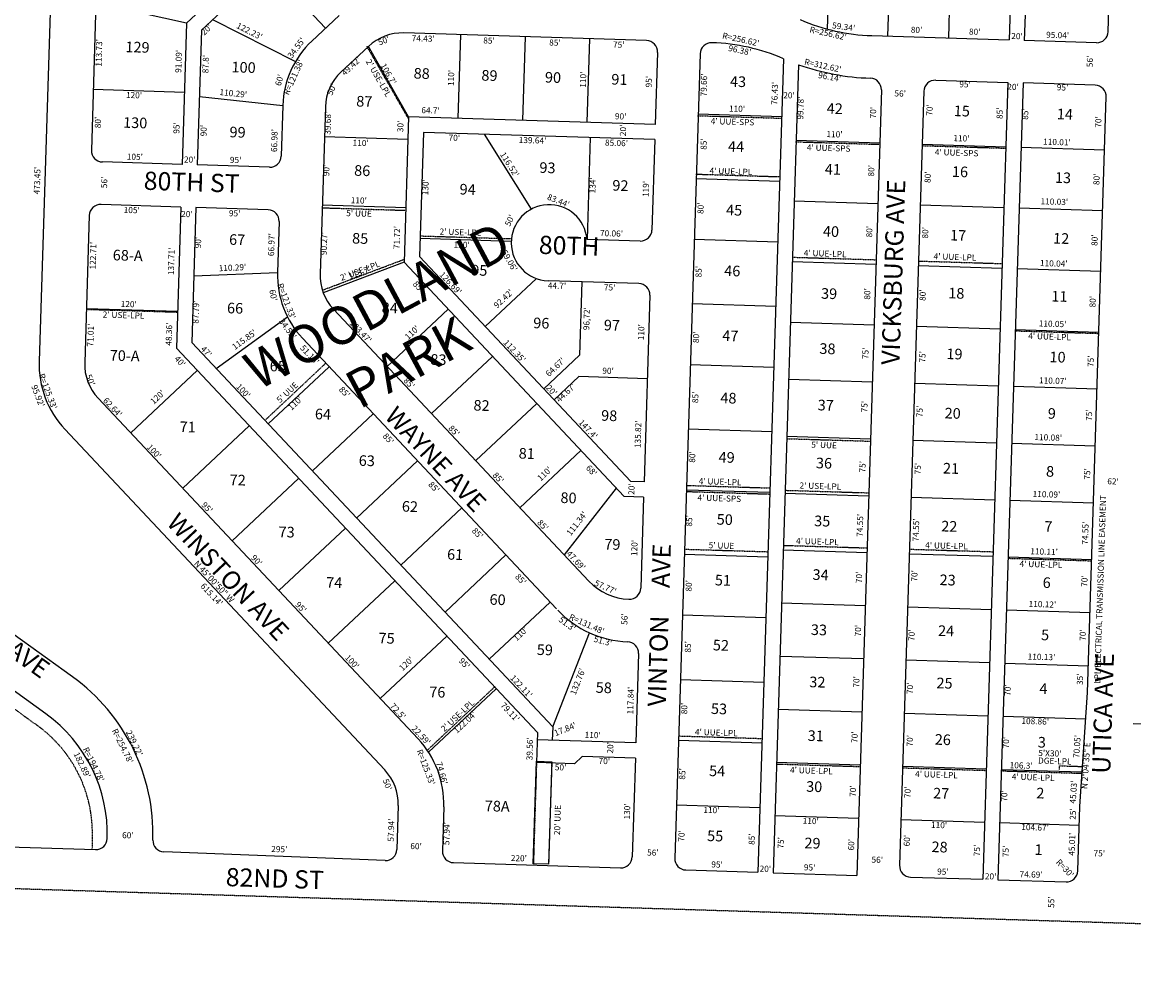
# Model space of a CAD drawing. Extents: x 925665 to 1861938, y 7252668 to 14515136.
# Drawn here: x 926878 to 928341, y 7252668 to 7253935 of the extents above; entities that cross this region are included whole.
import ezdxf
from ezdxf.enums import TextEntityAlignment as Align

# ---------------------------------------------------------------- set-up
doc = ezdxf.new("R2010")
doc.units = 0
doc.linetypes.add('DASHDOT', pattern=[1, 0.5, -0.25, 0, -0.25])
doc.linetypes.add('HIDDEN', pattern=[0.375, 0.25, -0.125])
for name, color, linetype in [('1', 7, 'CONTINUOUS'), ('10', 7, 'CONTINUOUS'), ('11', 7, 'CONTINUOUS'), ('15', 7, 'CONTINUOUS'), ('19', 7, 'CONTINUOUS'), ('21', 7, 'CONTINUOUS'), ('22', 7, 'CONTINUOUS'), ('25', 7, 'CONTINUOUS'), ('6', 7, 'CONTINUOUS'), ('7', 7, 'CONTINUOUS')]:
    doc.layers.add(name, color=color, linetype=linetype)
doc.styles.add('ROMANC', font='ROMANC', dxfattribs={"height": 0.2})
doc.styles.add('ROMANS', font='ROMANS', dxfattribs={"height": 0.2})

msp = doc.modelspace()

# ---------------------------------------------------------------- linework, layer by layer
at = {"layer": '1', "color": 253, "linetype": 'HIDDEN'}
msp.add_lwpolyline([(925664.878, 7252831.935), (930943.972, 7252667.766), (931107.943, 7257935.599), (925829.24, 7258114.523)], close=True, dxfattribs=at)
at = {"layer": '21', "color": 7, "linetype": 'DASHDOT'}
for p, q in [((927331.729, 7253903.379), (927386.237, 7253808.406)), ((927767.219, 7253811.969), (927877.167, 7253808.623)), ((927896.231, 7253777.578), (928006.181, 7253774.23)), ((928062.156, 7253772.524), (928172.106, 7253769.18)), ((927764.875, 7253735.004), (927874.824, 7253731.657)), ((927272.603, 7253690.716), (927382.551, 7253687.366)), ((927401.533, 7253653.688), (927521.519, 7253650.032)), ((927891.606, 7253625.648), (928001.556, 7253622.3)), ((927273.487, 7253582.24), (927380.581, 7253622.681)), ((928057.529, 7253620.597), (928167.479, 7253617.252)), ((926962.394, 7253557.084), (927082.339, 7253553.429)), ((928184.79, 7253528.683), (928294.795, 7253525.333)), ((927198.362, 7253411.343), (927278.476, 7253486.721)), ((927884.332, 7253386.762), (927994.28, 7253383.412)), ((927752.396, 7253325.195), (927862.345, 7253321.849)), ((927882.261, 7253318.792), (927992.212, 7253315.443)), ((927752.155, 7253317.2), (927862.103, 7253313.853)), ((927880.053, 7253246.275), (927990.003, 7253242.926)), ((927749.841, 7253241.234), (927859.788, 7253237.89)), ((928045.978, 7253241.222), (928155.927, 7253237.878)), ((928175.673, 7253229.271), (928285.73, 7253225.923)), ((926688.027, 7253160.4), (926897.993, 7253009.283)), ((927412.248, 7252977.254), (927500.873, 7253060.644)), ((927742.354, 7252995.348), (927852.302, 7252992.001)), ((927555.255, 7252962.025), (927551.145, 7252827.09)), ((927575.245, 7252961.417), (927571.136, 7252826.48)), ((927871.288, 7252958.409), (927981.238, 7252955.06)), ((928037.211, 7252953.357), (928147.16, 7252950.012)), ((928243.544, 7252951.079), (928243.695, 7252956.077)), ((928243.695, 7252956.077), (928273.865, 7252955.159)), ((928167.15, 7252949.402), (928273.262, 7252946.174)), ((926970.59, 7252862.103), (926970.134, 7252847.112))]:
    msp.add_line(p, q, dxfattribs=at)
msp.add_arc((926795.890896, 7252867.421927), 174.78, 358.256039, 54.256164, dxfattribs=at)
at = {"layer": '25', "color": 212, "linetype": 'CONTINUOUS'}
msp.add_lwpolyline([(927555.241, 7252962.026), (927575.231, 7252961.391), (927570.949, 7252826.46), (927550.959, 7252827.095), (927555.241, 7252962.026)], close=True, dxfattribs=at)
at = {"layer": '6', "color": 7, "linetype": 'CONTINUOUS'}
for p, q in [((928204.88, 7254152.871), (928197.264, 7253910.991)), ((928307.715, 7253922.52), (928314.353, 7254134.417)), ((927292.791, 7254119.708), (927094.642, 7253933.655)), ((927300.442, 7254099.458), (927114.373, 7253924.747)), ((928180.451, 7254012.569), (928177.274, 7253911.619)), ((926915.446, 7253961.984), (926900.544, 7253488.768)), ((926975.416, 7253960.097), (926969.317, 7253766.458)), ((927094.642, 7253933.655), (927088.787, 7253747.687)), ((927295.559, 7253943.983), (927259.536, 7253910.157)), ((927114.373, 7253924.747), (927108.777, 7253747.057)), ((927700.06, 7253910.786), (927380.682, 7253920.844)), ((927996.577, 7253917.311), (928177.274, 7253911.619)), ((927333.908, 7253903.171), (927297.853, 7253869.32)), ((928292.252, 7253907.998), (928197.264, 7253910.991)), ((927714.58, 7253895.322), (927711.59, 7253800.369)), ((927770.553, 7253893.55), (927737.2, 7252834.386)), ((927880.397, 7253886.871), (927846.674, 7252815.931)), ((927900.163, 7253879.11), (927866.664, 7252815.301)), ((928009.171, 7253845.88), (927976.609, 7252811.84)), ((928080.607, 7253858.636), (928175.56, 7253855.645)), ((928175.56, 7253855.645), (928142.527, 7252806.615)), ((928195.55, 7253855.017), (928162.517, 7252805.986)), ((928290.504, 7253852.025), (928195.55, 7253855.017)), ((928065.144, 7253844.116), (928033.054, 7252825.07)), ((928280.464, 7253052.394), (928305.024, 7253836.563)), ((927221.301, 7253825.49), (927219.193, 7253758.585)), ((927277.274, 7253823.748), (927270.352, 7253603.936)), ((927386.915, 7253810.593), (927380.881, 7253618.969)), ((927711.59, 7253800.369), (927386.915, 7253810.593)), ((927406.275, 7253789.973), (927401.13, 7253626.62)), ((927710.961, 7253780.379), (927406.275, 7253789.972)), ((927710.961, 7253780.379), (927707.217, 7253661.438)), ((927088.787, 7253747.687), (926983.838, 7253750.992)), ((927203.729, 7253744.065), (927108.777, 7253747.057)), ((927087.024, 7253691.715), (926982.076, 7253695.02)), ((927087.024, 7253691.715), (927081.169, 7253505.737)), ((927107.014, 7253691.085), (927101.418, 7253513.388)), ((927201.966, 7253688.093), (927107.014, 7253691.085)), ((926966.612, 7253680.5), (926960.514, 7253486.88)), ((927216.487, 7253672.628), (927214.38, 7253605.699)), ((927691.751, 7253646.917), (927621.725, 7253649.122)), ((927401.13, 7253626.62), (927679.329, 7253330.331)), ((927380.881, 7253618.969), (927670.419, 7253310.602)), ((927689.987, 7253590.945), (927570.348, 7253594.713)), ((927704.509, 7253575.48), (927696.773, 7253329.782)), ((927288.024, 7253557.162), (927624.187, 7253199.139)), ((927101.418, 7253513.388), (927576.566, 7253007.344)), ((927247.199, 7253518.831), (927581.503, 7253162.787)), ((927081.169, 7253505.737), (927556.314, 7252999.694)), ((926978.186, 7253440.106), (927399.25, 7252991.661)), ((926934.445, 7253399.035), (927355.51, 7252950.592)), ((927696.773, 7253329.782), (927679.329, 7253330.331)), ((927696.142, 7253309.792), (927670.418, 7253310.602)), ((927696.142, 7253309.792), (927692.366, 7253189.852)), ((926944.634, 7253072.994), (926734.825, 7253224.325)), ((926909.534, 7253024.333), (926699.725, 7253175.663)), ((927689.66, 7253103.895), (927685.95, 7252986.08)), ((928270.273, 7252902.641), (928280.464, 7253052.394)), ((927556.314, 7252999.694), (927555.068, 7252960.187)), ((927576.566, 7253007.344), (927576.004, 7252989.542)), ((927685.95, 7252986.08), (927556.014, 7252990.172)), ((927605.045, 7252958.612), (927615.355, 7252968.293)), ((927685.32, 7252966.09), (927615.355, 7252968.293)), ((927605.045, 7252958.612), (927555.069, 7252960.187)), ((927685.32, 7252966.09), (927681.228, 7252836.15)), ((927373.18, 7252903.816), (927371.356, 7252845.904)), ((927433.15, 7252901.927), (927431.327, 7252844.018)), ((928267.611, 7252817.687), (928270.273, 7252902.641)), ((926106.39, 7252873.058), (926974.81, 7252845.711)), ((927355.893, 7252831.384), (927064.766, 7252842.881)), ((927445.848, 7252828.553), (927665.932, 7252821.625)), ((927751.721, 7252818.922), (927846.674, 7252815.931)), ((927866.664, 7252815.301), (927976.609, 7252811.84)), ((928047.574, 7252809.606), (928142.527, 7252806.615)), ((928162.517, 7252805.986), (928252.146, 7252803.163))]:
    msp.add_line(p, q, dxfattribs=at)
for centre, radius, start, end in [((928004.483721, 7254173.809462), 256.62, 246.55225, 268.197433), ((927378.625709, 7253855.545621), 65.33, 88.196392, 133.196625), ((928292.723262, 7253922.990483), 15, 268.195769, 358.206025), ((927342.62084, 7253821.670467), 121.38, 133.196725, 178.196292), ((927699.58802, 7253895.793696), 15, 358.196703, 88.196394), ((927785.546319, 7253893.076736), 15, 88.204525, 178.196342), ((927777.975925, 7253651.575362), 256.62, 66.552239, 88.204525), ((928004.483721, 7254173.809462), 312.62, 246.552292, 246.613753), ((928004.483721, 7254173.809462), 312.62, 250.506603, 268.197433), ((927342.571496, 7253821.692036), 65.33, 133.196444, 178.196292), ((927994.178006, 7253846.352047), 15, 358.196419, 88.196042), ((928080.135368, 7253843.644413), 15, 88.195522, 178.196403), ((928290.031608, 7253837.032603), 15, 358.206111, 88.195764), ((926984.31028, 7253765.985548), 15, 178.196361, 268.195422), ((927204.201262, 7253759.057483), 15, 268.195392, 358.196161), ((926981.604177, 7253680.028132), 15, 88.195422, 178.196294), ((927201.494298, 7253673.100095), 15, 358.196544, 88.195392), ((927571.921688, 7253644.687436), 50, 5.088456, 268.195383), ((927692.223332, 7253661.909611), 15, 268.196392, 358.196547), ((927335.649736, 7253601.880168), 121.33, 178.196356, 223.196397), ((927335.649739, 7253601.880209), 65.33, 178.196356, 223.196397), ((927689.516051, 7253575.952233), 15, 358.196492, 88.196392), ((927025.811941, 7253484.823451), 125.330004, 178.196214, 223.1964), ((927025.811941, 7253484.823451), 65.330004, 178.196214, 223.1964), ((927679.241416, 7253250.774491), 75.48, 223.164856, 268.223603), ((927677.373352, 7253190.323346), 15, 268.197778, 358.197781), ((927679.241416, 7253250.774491), 131.48, 223.164856, 268.210342), ((927674.666795, 7253104.365942), 15, 358.196394, 88.210342), ((926795.590999, 7252866.357904), 254.780007, 358.197658, 54.197914), ((926795.590999, 7252866.357904), 194.780007, 358.197797, 54.197914), ((927307.882798, 7252905.872021), 125.330305, 358.196533, 43.196764), ((927307.882798, 7252905.872021), 65.330305, 358.196533, 43.196764), ((926975.282078, 7252860.70397), 15.000001, 268.197778, 358.197778), ((927065.237539, 7252857.872891), 15, 178.197658, 268.197381), ((927356.364225, 7252846.376451), 15.000001, 268.197781, 358.197778), ((927446.319712, 7252843.546144), 15, 178.196344, 268.196603), ((927666.236071, 7252836.621163), 15, 268.196458, 358.196419), ((927752.193447, 7252833.913776), 15, 178.196419, 268.196689), ((928048.046812, 7252824.597593), 15, 178.196419, 268.196653), ((928252.618532, 7252818.155893), 15, 268.196383, 358.205856)]:
    msp.add_arc(centre, radius, start, end, dxfattribs=at)
at = {"layer": '7', "color": 7, "linetype": 'CONTINUOUS'}
for p, q in [((927941.24, 7254041.46), (927937.606, 7253926.057)), ((928020.846, 7254027.602), (928017.353, 7253916.654)), ((928100.806, 7254025.083), (928097.314, 7253914.136)), ((927277.536, 7253927.059), (927202.239, 7254007.249)), ((927094.642, 7253933.655), (926975.413, 7253960.062)), ((927128.952, 7253938.436), (927237.965, 7253883.15)), ((927455.183, 7253918.498), (927451.72, 7253808.553)), ((927386.915, 7253810.593), (927333.876, 7253903.176)), ((927540.141, 7253915.824), (927536.678, 7253805.878)), ((927625.099, 7253913.147), (927621.635, 7253803.201)), ((927091.776, 7253842.64), (926971.836, 7253846.417)), ((927111.609, 7253837.012), (927221.301, 7253825.534)), ((927877.997, 7253810.443), (927768.051, 7253813.906)), ((927486.234, 7253787.455), (927548.163, 7253688.754)), ((927385.97, 7253780.608), (927276.024, 7253784.07)), ((927625.943, 7253783.055), (927621.725, 7253649.122)), ((928006.973, 7253775.915), (927897.028, 7253779.379)), ((928172.899, 7253770.688), (928062.954, 7253774.151)), ((928302.833, 7253766.594), (928192.876, 7253770.058)), ((927875.32, 7253725.485), (927765.374, 7253728.948)), ((928004.455, 7253695.955), (927894.51, 7253699.418)), ((927383.136, 7253690.653), (927273.191, 7253694.115)), ((928170.381, 7253690.728), (928060.435, 7253694.19)), ((928300.329, 7253686.633), (928190.358, 7253690.098)), ((927521.947, 7253646.266), (927401.869, 7253650.048)), ((927872.801, 7253645.525), (927762.856, 7253648.988)), ((927380.881, 7253618.969), (927274.517, 7253578.785)), ((928001.937, 7253615.994), (927891.991, 7253619.457)), ((928167.861, 7253610.767), (928057.916, 7253614.23)), ((928297.825, 7253606.672), (928187.84, 7253610.137)), ((927104.183, 7253601.129), (927214.379, 7253605.684)), ((927487.851, 7253534.261), (927555.226, 7253597.523)), ((927615.025, 7253593.305), (927611.982, 7253496.702)), ((927082.689, 7253554.073), (926962.748, 7253557.851)), ((927358.864, 7253481.711), (927439.057, 7253557.008)), ((927870.126, 7253560.568), (927760.181, 7253564.03)), ((927133.59, 7253479.124), (927227.391, 7253547.114)), ((927999.417, 7253536.034), (927889.472, 7253539.497)), ((928165.341, 7253530.807), (928055.396, 7253534.27)), ((928295.321, 7253526.712), (928185.322, 7253530.177)), ((927417.048, 7253419.745), (927497.24, 7253495.042)), ((927564.755, 7253452.358), (927611.982, 7253496.702)), ((927202.065, 7253406.193), (927282.255, 7253481.487)), ((927867.608, 7253480.608), (927757.663, 7253484.069)), ((927021.095, 7253394.406), (927108.573, 7253476.544)), ((927578.444, 7253437.776), (927611.026, 7253468.369)), ((927701.046, 7253465.535), (927611.026, 7253468.369)), ((927997.057, 7253461.071), (927887.111, 7253464.534)), ((928162.979, 7253455.844), (928053.034, 7253459.307)), ((928292.971, 7253451.749), (928182.96, 7253455.214)), ((927475.231, 7253357.779), (927555.423, 7253433.077)), ((927260.248, 7253344.227), (927340.438, 7253419.522)), ((927089.546, 7253321.505), (927177.023, 7253403.643)), ((927864.932, 7253395.65), (927754.987, 7253399.113)), ((927994.695, 7253386.108), (927884.75, 7253389.571)), ((928160.618, 7253380.881), (928050.672, 7253384.344)), ((928290.623, 7253376.786), (928180.6, 7253380.251)), ((927533.414, 7253295.814), (927613.605, 7253371.112)), ((927318.431, 7253282.262), (927398.622, 7253357.556)), ((927154.572, 7253252.248), (927242.051, 7253334.387)), ((927660.152, 7253321.537), (927591.516, 7253233.869)), ((927862.413, 7253315.689), (927752.468, 7253319.151)), ((927992.334, 7253311.147), (927882.389, 7253314.608)), ((928158.256, 7253305.919), (928048.311, 7253309.381)), ((928288.276, 7253301.823), (928178.24, 7253305.288)), ((927376.614, 7253220.296), (927456.805, 7253295.591)), ((927216.177, 7253186.638), (927303.657, 7253268.776)), ((927434.797, 7253158.331), (927514.989, 7253233.625)), ((927859.737, 7253230.732), (927749.792, 7253234.193)), ((927989.988, 7253236.633), (927880.042, 7253240.095)), ((928155.91, 7253231.404), (928045.963, 7253234.868)), ((928285.943, 7253227.309), (928175.895, 7253230.775)), ((927281.206, 7253117.382), (927368.685, 7253199.522)), ((927492.98, 7253096.365), (927573.171, 7253171.66)), ((927987.785, 7253166.668), (927877.839, 7253170.13)), ((928153.704, 7253161.439), (928043.759, 7253164.903)), ((928283.752, 7253157.343), (928173.691, 7253160.81)), ((927857.219, 7253150.771), (927747.273, 7253154.233)), ((927576.566, 7253007.344), (927625.166, 7253130.889)), ((927349.654, 7253044.481), (927437.135, 7253126.62)), ((927985.581, 7253096.703), (927875.635, 7253100.165)), ((928151.5, 7253091.474), (928041.555, 7253094.938)), ((928281.561, 7253087.377), (928171.487, 7253090.845)), ((927854.544, 7253065.812), (927744.599, 7253069.275)), ((927413.191, 7252973.825), (927502.164, 7253057.365)), ((927983.378, 7253026.738), (927873.432, 7253030.199)), ((928149.296, 7253021.509), (928039.351, 7253024.972)), ((928278.086, 7253017.452), (928169.284, 7253020.879)), ((928476.291, 7253007.029), (928340.353, 7253011.144)), ((927852.026, 7252985.852), (927742.08, 7252989.315)), ((927981.173, 7252956.772), (927871.228, 7252960.234)), ((928147.092, 7252951.543), (928037.147, 7252955.007)), ((928273.33, 7252947.567), (928167.081, 7252950.914)), ((927849.349, 7252900.894), (927739.403, 7252904.357)), ((927978.97, 7252886.807), (927869.025, 7252890.269)), ((928144.888, 7252881.578), (928034.942, 7252885.042)), ((928269.49, 7252877.653), (928164.878, 7252880.949))]:
    msp.add_line(p, q, dxfattribs=at)

# ---------------------------------------------------------------- texts
at = {"layer": '10', "color": 134, "linetype": 'CONTINUOUS', "style": 'ROMANS'}
for s, p in [('129', (927013.963, 7253895.641)), ('100', (927153.601, 7253869.076)), ('88', (927393.313, 7253860.887)), ('89', (927482.518, 7253858.185)), ('90', (927566.149, 7253855.653)), ('91', (927653.496, 7253853.009)), ('43', (927809.661, 7253850.142)), ('87', (927317.792, 7253824.08)), ('42', (927936.938, 7253814.644)), ('15', (928104.254, 7253811.44)), ('14', (928239.922, 7253807.332)), ('130', (927010.949, 7253796.144)), ('99', (927151.009, 7253783.526)), ('44', (927807.069, 7253764.592)), ('86', (927315.033, 7253732.951)), ('93', (927558.826, 7253736.741)), ('41', (927934.515, 7253734.673)), ('16', (928101.831, 7253731.469)), ('92', (927654.848, 7253713.356)), ('13', (928237.385, 7253723.641)), ('94', (927453.797, 7253708.275)), ('45', (927804.536, 7253680.902)), ('67', (927150.449, 7253642.069)), ('85', (927312.329, 7253643.684)), ('40', (927932.038, 7253652.845)), ('17', (928099.299, 7253647.778)), ('12', (928234.965, 7253643.672)), ('68-A', (926997.297, 7253621.578)), ('95', (927469.172, 7253601.705)), ('46', (927802.116, 7253600.932)), ('39', (927929.561, 7253571.013)), ('18', (928096.991, 7253571.528)), ('11', (928232.657, 7253567.42)), ('84', (927351.307, 7253552.109)), ('66', (927147.716, 7253551.871)), ('96', (927550.776, 7253532.22)), ('97', (927643.697, 7253529.407)), ('47', (927799.525, 7253515.383)), ('38', (927927.365, 7253498.482)), ('70-A', (926993.298, 7253489.535)), ('83', (927415.303, 7253484.118)), ('19', (928094.569, 7253491.559)), ('10', (928230.236, 7253487.451)), ('65', (927203.876, 7253475.578)), ('82', (927472.09, 7253423.786)), ('48', (927797.048, 7253433.554)), ('37', (927925.112, 7253424.09)), ('64', (927263.371, 7253412.368)), ('98', (927640.095, 7253410.383)), ('20', (928092.203, 7253413.449)), ('9', (928227.981, 7253413.059)), ('71', (927085.318, 7253395.535)), ('63', (927321.057, 7253351.077)), ('81', (927531.587, 7253360.573)), ('49', (927794.684, 7253355.443)), ('36', (927922.804, 7253347.839)), ('21', (928090.009, 7253340.917)), ('8', (928225.674, 7253336.807)), ('72', (927151.119, 7253325.625)), ('62', (927377.846, 7253290.743)), ('80', (927586.572, 7253302.154)), ('50', (927792.205, 7253273.614)), ('35', (927920.495, 7253271.588)), ('22', (928087.699, 7253264.667)), ('7', (928223.478, 7253264.276)), ('73', (927215.57, 7253257.151)), ('79', (927644.263, 7253240.861)), ('61', (927437.343, 7253227.534)), ('74', (927278.218, 7253190.587)), ('51', (927789.784, 7253193.644)), ('34', (927918.355, 7253200.918)), ('23', (928085.559, 7253193.995)), ('6', (928221.241, 7253190.335)), ('60', (927493.228, 7253168.158)), ('33', (927916.159, 7253128.388)), ('75', (927347.176, 7253117.324)), ('24', (928083.533, 7253127.043)), ('5', (928219.157, 7253121.523)), ('59', (927555.423, 7253102.078)), ('52', (927787.193, 7253108.093)), ('32', (927914.074, 7253059.576)), ('25', (928081.45, 7253058.232)), ('76', (927413.883, 7253046.453)), ('58', (927632.972, 7253052.264)), ('4', (928217.017, 7253050.852)), ('53', (927784.658, 7253024.402)), ('31', (927911.937, 7252988.905)), ('26', (928079.197, 7252983.839)), ('3', (928214.878, 7252980.181)), ('54', (927782.183, 7252942.571)), ('30', (927909.909, 7252921.954)), ('27', (928077.057, 7252913.167)), ('2', (928212.85, 7252913.23)), ('78A', (927486.95, 7252896.431)), ('55', (927779.592, 7252857.022)), ('29', (927907.657, 7252847.563)), ('28', (928074.917, 7252842.497)), ('1', (928210.596, 7252838.841))]:
    msp.add_text(s, height=13.999, rotation=358.265783, dxfattribs=at).set_placement(p)
at = {"layer": '11', "color": 7, "linetype": 'CONTINUOUS', "style": 'ROMANS'}
for s, rotation, p in [("20'", 43.256497, (927117.996, 7253917.311)), ("122.23'", 333.167136, (927159.485, 7253927.813)), ("59.34'", 352.1825, (927943.926, 7253927.12)), ("74.43'", 358.256111, (927390.865, 7253910.076)), ("R=256.62'", 347.525278, (927799.175, 7253913.777)), ("R=256.62'", 347.525278, (927914.004, 7253921.69)), ("80'", 358.256111, (928047.726, 7253921.135)), ("80'", 358.256111, (928124.342, 7253918.702)), ("20'", 358.256111, (928179.988, 7253912.902)), ("95.04'", 358.256111, (928225.852, 7253914.557)), ("113.73'", 88.255556, (926982.64, 7253876.385)), ("34.55'", 53.1825, (927233.23, 7253886.696)), ("50'", 20.6825, (927348.567, 7253904.273)), ("85'", 358.256111, (927485.019, 7253907.088)), ("85'", 358.256111, (927571.789, 7253904.336)), ("75'", 358.256111, (927655.79, 7253901.669)), ("96.38'", 348.1825, (927807.059, 7253897.329)), ("91.09'", 88.255556, (927087.688, 7253868.205)), ("87.8'", 88.255556, (927123.346, 7253867.582)), ("49.42'", 43.2571, (927303.057, 7253863.965)), ("56'", 88.255556, (928287.327, 7253875.703)), ("R=121.38'", 65.6825, (927228.84, 7253838.431)), ("106.7'", 299.852886, (927349.399, 7253877.958)), ("R=312.62'", 347.525278, (927907.116, 7253879.374)), ("60'", 73.1825, (927218.467, 7253850.384)), ("110'", 88.255556, (927446.411, 7253850.897)), ("110'", 88.255556, (927620.195, 7253848.636)), ("95'", 88.255556, (927706.816, 7253849.013)), ("79.66'", 88.255556, (927779.047, 7253837.143)), ("96.14'", 350.1825, (927925.401, 7253861.629)), ("110.29'", 354.087483, (927137.654, 7253839.238)), ("50'", 65.6825, (927286.116, 7253838)), ("76.43'", 88.255556, (927872.289, 7253825.989)), ("56'", 358.256111, (928026.215, 7253837.356)), ("95'", 358.256111, (928111.608, 7253849.441)), ("20'", 358.256111, (928174.798, 7253846.091)), ("95'", 358.256111, (928239.917, 7253845.369)), ("120'", 358.256031, (927014.735, 7253835.329)), ("20'", 358.256111, (927879.918, 7253834.98)), ("99.78'", 88.255556, (927906.283, 7253806.684)), ("39.68'", 88.242222, (927284.093, 7253786.783)), ("64.7'", 358.256111, (927403.568, 7253815.358)), ("90'", 358.256111, (927658.339, 7253807.274)), ("110'", 358.256111, (927808.442, 7253817.452)), ("70'", 88.255556, (928001.955, 7253808.204)), ("70'", 88.255556, (928076.294, 7253811.695)), ("85'", 88.255556, (928168.593, 7253807.473)), ("85'", 88.255556, (928202.255, 7253806.405)), ("80'", 88.255556, (926981.699, 7253795.302)), ("95'", 88.255556, (927085.146, 7253788.087)), ("30'", 88.242222, (927379.823, 7253790.124)), ("70'", 88.255556, (928298.462, 7253796.061)), ("90'", 88.255556, (927120.921, 7253784.679)), ("66.98'", 88.255556, (927213.699, 7253763.958)), ("70'", 358.256111, (927439.378, 7253779.085)), ("20'", 88.255556, (927672.822, 7253784.907)), ("110'", 358.256111, (927936.734, 7253783.791)), ("110'", 358.256111, (928103.813, 7253778.489)), ("110'", 358.256111, (927313.041, 7253772.46)), ("139.64'", 358.256111, (927531.687, 7253776.155)), ("85.06'", 358.256111, (927645.226, 7253772.553)), ("85'", 88.255556, (927779.051, 7253766.916)), ("110.01'", 358.256111, (928221.939, 7253773.816)), ("105'", 358.256111, (927015.85, 7253754.151)), ("20'", 358.256111, (927091.105, 7253750.327)), ("95'", 358.256111, (927151.543, 7253749.846)), ("116.52'", 302.166481, (927506.802, 7253760.962)), ("473.45'", 88.242222, (926901.381, 7253708.249)), ("90'", 88.242222, (927282.359, 7253732.158)), ("80'", 88.255556, (927999.529, 7253731.729)), ("56'", 88.242222, (926989.977, 7253716.374)), ("130'", 88.242222, (927412.705, 7253707.06)), ("134'", 88.242222, (927632.723, 7253709.647)), ("80'", 88.255556, (928073.895, 7253723.275)), ("80'", 88.255556, (928296.063, 7253720.496)), ("119'", 88.242222, (927702.691, 7253704.693)), ("110'", 358.256111, (927310.636, 7253696.714)), ("83.44'", 338.1825, (927568.503, 7253701.832)), ("110.03'", 358.256111, (928218.524, 7253695.33)), ("105'", 358.256111, (927011.777, 7253684.008)), ("20'", 358.256111, (927087.371, 7253678.675)), ("95'", 358.256111, (927150.239, 7253679.613)), ("80'", 88.255556, (927774.966, 7253682.443)), ("50'", 63.1825, (927520.049, 7253665.437)), ("66.97'", 88.242222, (927209.807, 7253626.921)), ("90.27'", 88.242222, (927279.067, 7253628.369)), ("71.72'", 88.242222, (927374.942, 7253636.262)), ("70.06'", 358.256111, (927638.675, 7253653.481)), ("80'", 88.255556, (927996.986, 7253651.611)), ("80'", 88.255556, (928070.61, 7253650.103)), ("80'", 88.255556, (928293.52, 7253640.379)), ("122.71'", 88.242222, (926974.961, 7253609.435)), ("90'", 88.242222, (927113.6, 7253637.266)), ("120'", 358.256111, (927445.998, 7253638.327)), ("137.71'", 88.242222, (927077.872, 7253601.945)), ("59.06'", 300.1825, (927508.649, 7253632.115)), ("110.29'", 2.43175, (927137.098, 7253607.122)), ("113.7'", 20.688111, (927309.581, 7253596.365)), ("85'", 88.255556, (927772.335, 7253598.881)), ("110.04'", 358.256111, (928217.791, 7253613.982)), ("126.69'", 313.256086, (927426.798, 7253602.073)), ("60'", 281.1825, (927203.438, 7253582.288)), ("R=121.33'", 290.6825, (927213.773, 7253589.482)), ("85'", 313.256078, (927391.724, 7253589.732)), ("92.42'", 43.241231, (927503.367, 7253557.713)), ("44.7'", 358.256111, (927569.956, 7253584.463)), ("75'", 358.256111, (927643.803, 7253582.12)), ("80'", 88.255556, (927994.387, 7253569.673)), ("80'", 88.255556, (928067.268, 7253567.969)), ("120'", 358.256111, (927007.849, 7253560.228)), ("87.79'", 88.242222, (927110.452, 7253538.03)), ("80'", 88.255556, (928290.95, 7253559.352)), ("96,72'", 88.242222, (927624.686, 7253529.444)), ("71.01'", 88.242222, (926971.869, 7253507.738)), ("48.36'", 88.242222, (927074.925, 7253509.083)), ("34.55'", 306.1825, (927215.643, 7253541.325)), ("103.47'", 313.256161, (927308.307, 7253538.294)), ("110.05'", 358.256111, (928216.193, 7253534.513)), ("115.85'", 35.995389, (927158.151, 7253503.275)), ("110'", 43.255425, (927386.358, 7253516.314)), ("110'", 88.242222, (927696.71, 7253516.237)), ("80'", 88.255556, (927768.994, 7253512.46)), ("51.16'", 313.255914, (927243.422, 7253505.569)), ("112.35'", 313.256086, (927510.959, 7253512.627)), ("40'", 313.256236, (927077.918, 7253491.289)), ("47'", 313.256236, (927112.542, 7253504.107)), ("64.67'", 43.240119, (927571.659, 7253467.707)), ("75'", 88.255556, (927991.902, 7253491.377)), ("75'", 88.255556, (928066.924, 7253486.816)), ("75'", 88.255556, (928288.465, 7253481.055)), ("90'", 358.255708, (927641.773, 7253472.292)), ("R=125.33'", 290.6825, (926899.764, 7253470.688)), ("50'", 290.6825, (926961.64, 7253469.65)), ("85'", 313.256161, (927379.486, 7253462.646)), ("110.07'", 358.256111, (928216.588, 7253459.604)), ("95.92'", 290.6825, (926890.049, 7253455.739)), ("120'", 43.255425, (927051.424, 7253431.293)), ("100'", 313.256236, (927159.099, 7253454.627)), ("85'", 313.255914, (927294.447, 7253450.875)), ("20'", 313.256086, (927566.916, 7253453.156)), ("44.67'", 43.241417, (927585.405, 7253433.976)), ("62.64'", 313.256133, (926984.08, 7253436.336)), ("110'", 43.255425, (927232.778, 7253423.447)), ("85'", 88.255556, (927768.017, 7253433.35)), ("75'", 88.255556, (927990.587, 7253421.245)), ("75'", 88.255556, (928063.215, 7253414.893)), ("75'", 88.255556, (928286.211, 7253410.042)), ("147.4'", 313.256086, (927609.892, 7253407.481)), ("135.82'", 88.242222, (927692.204, 7253374.21)), ("85'", 313.255914, (927352.194, 7253389.498)), ("85'", 313.256161, (927438.578, 7253399.842)), ("110.08'", 358.256111, (928210.521, 7253384.9)), ("100'", 313.256133, (927041.826, 7253374.961)), ("80'", 88.255556, (927763.987, 7253354.982)), ("110'", 43.255794, (927560.796, 7253330.312)), ("68'", 313.256078, (927619.584, 7253347.561)), ("75'", 88.255556, (927988.073, 7253342.038)), ("75'", 88.255556, (928060.758, 7253339.649)), ("75'", 88.255556, (928283.755, 7253332.656)), ("85'", 313.256161, (927496.773, 7253337.991)), ("62'", 358.256111, (928306.373, 7253326.718)), ("85'", 313.255914, (927412.182, 7253325.743)), ("20'", 88.242222, (927683.998, 7253312.669)), ("110.09'", 358.256111, (928208.147, 7253310.077)), ("95'", 313.256133, (927113.453, 7253298.836)), ("111.34'", 52.010806, (927600.192, 7253258.214)), ("85'", 313.256161, (927555.419, 7253275.663)), ("85'", 88.255556, (927759.96, 7253270.901)), ("74.55'", 88.255556, (927984.477, 7253257.399)), ("74.55'", 88.255556, (928058.152, 7253251.309)), ("74.55'", 88.255556, (928281.041, 7253247.076)), ("85'", 313.255914, (927469.483, 7253264.844)), ("120'", 88.242222, (927687.698, 7253232.184)), ("90'", 313.256133, (927178.812, 7253229.373)), ("47.69'", 313.256161, (927593.923, 7253234.753)), ("110.11'", 358.256111, (928205.057, 7253234.586)), ('N 45%%d00\'50" W', 313.2562, (927103.712, 7253221.63)), ("85'", 313.255914, (927526.335, 7253204.42)), ("57.77'", 335.6825, (927630.483, 7253193.858)), ("70'", 88.255556, (927983.451, 7253196.371)), ("70'", 88.255556, (928056.361, 7253198.433)), ("70'", 88.255556, (928280.188, 7253191.512)), ("615.14'", 313.2562, (927112.317, 7253192.054)), ("80'", 88.255556, (927759.387, 7253185.322)), ("95'", 313.256133, (927237.008, 7253167.522)), ("110.12'", 358.256111, (928202.86, 7253165.307)), ("51.3'", 323.1825, (927583.576, 7253146.946)), ("R=131.48'", 335.6825, (927597.186, 7253149.144)), ("56'", 88.242222, (927674.801, 7253141.458)), ("110'", 43.255425, (927529.095, 7253119.666)), ("70'", 88.255556, (927982.136, 7253126.239)), ("70'", 88.255556, (928052.679, 7253120.278)), ("70'", 88.255556, (928277.934, 7253120.499)), ("51.3'", 345.1825, (927629.848, 7253119.501)), ("85'", 88.255556, (927758.244, 7253105.008)), ("100'", 313.256133, (927302.368, 7253098.058)), ("120'", 43.255086, (927378.825, 7253080.278)), ("95'", 313.256236, (927452.164, 7253093.54)), ("110.13'", 358.256111, (928201.583, 7253095.998)), ("132.76'", 68.584417, (927606.586, 7253048.589)), ("122.11'", 313.256236, (927519.919, 7253071.148)), ("70'", 88.255556, (927979.998, 7253058.868)), ("35'", 88.255556, (928274.265, 7253062.289)), ("117.84'", 88.242222, (927682.445, 7253023.652)), ("70'", 88.255556, (928050.483, 7253050.371)), ("70'", 88.255556, (928179.099, 7253047.993)), ("79.11'", 313.256236, (927507.226, 7253035.02)), ("72.5'", 313.256133, (927361.651, 7253034.014)), ("122.04'", 43.256531, (927450.55, 7252998.101)), ("80'", 88.255556, (927753.502, 7253023.786)), ("108.86'", 358.256111, (928193.348, 7253011.19)), ("R=254.78'", 296.1825, (926996.016, 7253002.396)), ("239.22'", 296.1825, (927014.433, 7253000.425)), ("110'", 358.256111, (927618.495, 7252992.908)), ("70'", 88.255556, (927977.687, 7252986.034)), ("70'", 88.255556, (928050.344, 7252981.305)), ("70.05'", 86.166233, (928269.544, 7252966.05)), ("39.56'", 88.242222, (927549.839, 7252963.155)), ("20'", 88.242222, (927656.037, 7252972.063)), ("70'", 88.255556, (928176.902, 7252978.801)), ('N 2%%d04\'35" E', 86.166233, (928280.142, 7252925.199)), ("182.89'", 296.1825, (926945.604, 7252971.632)), ("R=194.78'", 296.1825, (926957.824, 7252978.179)), ("R=125.33'", 290.6825, (927397.237, 7252975.814)), ("70'", 358.256111, (927636.811, 7252958.576)), ("74.66'", 285.511667, (927422.821, 7252959.961)), ("50'", 358.256111, (927579.209, 7252950.234)), ("85'", 88.255556, (927750.93, 7252937.758)), ("106.3'", 358.256111, (928177.873, 7252952.977)), ("50'", 290.6825, (927352.576, 7252937.009)), ("70'", 88.255556, (927975.433, 7252915.02)), ("70'", 88.255556, (928047.432, 7252913.54)), ("70'", 88.255556, (928174.678, 7252908.699)), ("45.03'", 86.166233, (928264.894, 7252906.062)), ("130'", 88.242222, (927678.054, 7252885.267)), ("110'", 358.256111, (927774.753, 7252894.098)), ("25'", 88.255556, (928264.993, 7252884.872)), ("57.94'", 88.242222, (927367.262, 7252856.171)), ("57.94'", 88.242222, (927440.429, 7252851.571)), ("110'", 358.256111, (927905.507, 7252879.777)), ("110'", 358.256111, (928074.431, 7252874.417)), ("104.67'", 358.256111, (928193.193, 7252871.574)), ("60'", 358.256111, (927009.69, 7252860.866)), ("70'", 88.255556, (927749.787, 7252856.017)), ("85'", 88.255556, (927842.285, 7252851.806)), ("60'", 88.255556, (928046.406, 7252849.889)), ("45.01'", 88.255556, (928263.492, 7252837.53)), ("295'", 358.256111, (927205.925, 7252842.62)), ("60'", 358.256111, (927389.049, 7252846.494)), ("75'", 88.255556, (927880.565, 7252846.948)), ("60'", 88.255556, (927973.193, 7252844.409)), ("75'", 88.255556, (928138.706, 7252836.933)), ("75'", 88.255556, (928176.573, 7252835.732)), ("220'", 358.256111, (927521.278, 7252830.712)), ("56'", 358.256111, (927700.667, 7252837.964)), ("56'", 358.256111, (927996.052, 7252828.591)), ("75'", 358.256111, (928288.251, 7252837.047)), ("95'", 358.256111, (927785.181, 7252822.338)), ("20'", 358.256111, (927848.792, 7252816.739)), ("95'", 358.256111, (927907.028, 7252818.47)), ("95'", 358.256111, (928082.413, 7252812.905)), ("20'", 358.256111, (928145.249, 7252806.749)), ("74.69'", 358.256111, (928190.961, 7252809.462)), ("55'", 88.2325, (928236.468, 7252768.884))]:
    msp.add_text(s, height=8, rotation=rotation, dxfattribs=at).set_placement(p)
for s, rotation, p in [("17.84'", 22.194911, (927578.855966, 7252998.569617)), ("22.59'", 313.172164, (927393.007204, 7253007.374771)), ("R=30'", 313.1825, (928241.179711, 7252831.343298))]:
    msp.add_text(s, height=8, rotation=rotation, dxfattribs=at).set_placement(p, align=Align.MIDDLE_LEFT)
at = {"layer": '15', "color": 30, "linetype": 'CONTINUOUS', "style": 'ROMANC'}
for s, p in [('WOODLAND', (927348.627728, 7253556.48313)), ('PARK', (927388.953192, 7253481.657459))]:
    msp.add_text(s, height=50, rotation=28.1825, dxfattribs=at).set_placement(p, align=Align.MIDDLE)
at = {"layer": '19', "color": 1, "linetype": 'CONTINUOUS', "style": 'ROMANC'}
for s, rotation, p in [('80TH ST', 358.1825, (927101.314577, 7253721.378063)), ('VICKSBURG AVE', 88.1825, (928027.98295, 7253605.658272)), ('80TH', 358.1825, (927598.09854, 7253637.716619)), ('WAYNE AVE', 313.255914, (927420.390377, 7253357.57192)), ('WINSTON AVE', 313.2562, (927147.104065, 7253202.72125)), ('VINTON     AVE', 88.1825, (927719.837249, 7253141.115909)), ('AVE', 324.1825, (926884.725731, 7253094.071162)), ('UTICA AVE', 88.1825, (928303.984953, 7253024.927269)), ('82ND ST', 358.1825, (927210.656147, 7252804.556029))]:
    msp.add_text(s, height=24, rotation=rotation, dxfattribs=at).set_placement(p, align=Align.MIDDLE)
at = {"layer": '22', "color": 3, "linetype": 'CONTINUOUS', "style": 'ROMANS'}
for s, rotation, p in [("2' USE-LPL", 299.852833, (927330.094, 7253883.436)), ("4' UUE-SPS", 358.1825, (927784.363, 7253800.896)), ("4' UUE-SPS", 358.1825, (927910.93, 7253766.283)), ("4' UUE-SPS", 358.1825, (928079.36, 7253760.122)), ("4' UUE-LPL", 358.1825, (927782.871, 7253735.547)), ("5' UUE", 358.1825, (927304.636, 7253679.726)), ("2' USE-LPL", 358.1825, (927427.563, 7253655.506)), ("4' UUE-LPL", 358.1825, (927906.869, 7253627.332)), ("4' UUE-LPL", 358.1825, (928077.803, 7253622.841)), ("2' USE-LPL", 20.687594, (927298.588, 7253594.371)), ("2' USE-LPL", 358.1825, (926984.154, 7253546.261)), ("4' UUE-LPL", 358.1825, (928202.265, 7253517.999)), ("5' UUE", 43.255425, (927217.623, 7253433.171)), ("5' UUE", 358.1825, (927916.713, 7253374.894)), ("4' UUE-LPL", 358.1825, (927768.619, 7253326.928)), ("2' USE-LPL", 358.1825, (927901.239, 7253321.2)), ("4' UUE-SPS", 358.1825, (927766.998, 7253305.258)), ("5' UUE", 358.1825, (927781.692, 7253242.548)), ("4' UUE-LPL", 358.1825, (927896.704, 7253248.24)), ("4' UUE-LPL", 358.1825, (928066.673, 7253242.613)), ("4' UUE-LPL", 358.1825, (928190.882, 7253218.121)), ("2' USE-LPL", 43.256744, (927434.008, 7253000.306)), ("4' UUE-LPL", 358.1825, (927763.62, 7252996.717)), ("5'X30'", 358.1825, (928215.547, 7252969.038)), ('DGE-LPL', 358.1825, (928215.23, 7252959.043)), ("4' UUE-LPL", 358.1825, (927888.767, 7252946.617)), ("4' UUE-LPL", 358.1825, (928053.379, 7252941.392)), ("4' UUE-LPL", 358.1825, (928180.701, 7252937.819)), ("20' UUE", 88.1825, (927586.185, 7252864.672))]:
    msp.add_text(s, height=8, rotation=rotation, dxfattribs=at).set_placement(p)
msp.add_text('LPL ELECTRICAL TRANSMISSION LINE EASEMENT', height=8, rotation=88.1825, dxfattribs=at).set_placement((928298.119134, 7253188.05003), align=Align.MIDDLE)

doc.saveas('drawing.dxf')
